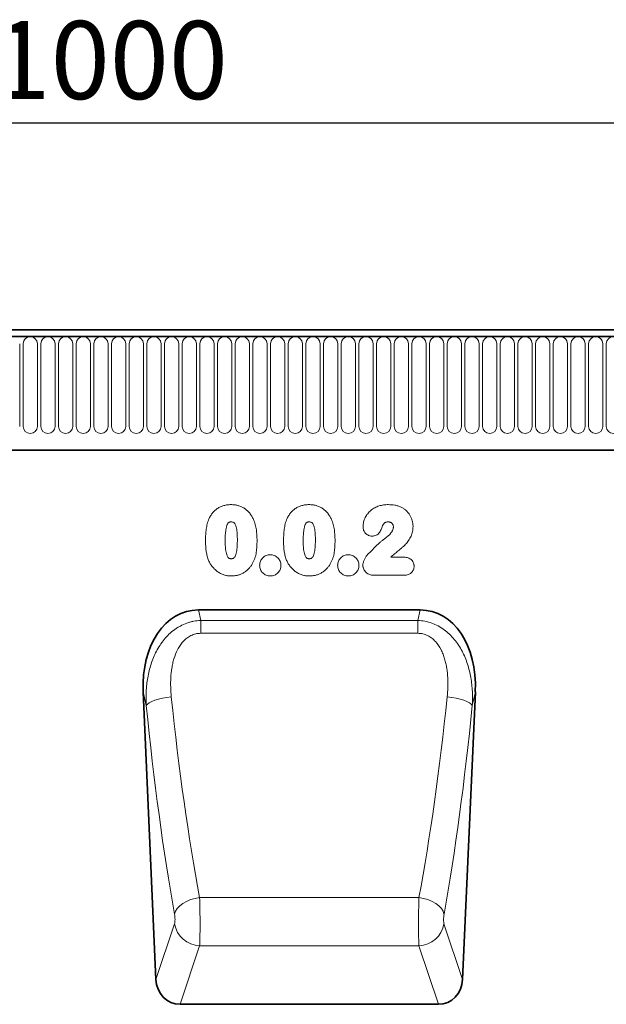
# Model space of a CAD drawing. Units: millimetres. Extents: x 0 to 1802, y 0 to 1225.
# Drawn here: x 1155 to 1339, y 899 to 1208 of the extents above; entities that cross this region are included whole.
import ezdxf

# ---------------------------------------------------------------- set-up
doc = ezdxf.new("R2010")
doc.units = ezdxf.units.MM
for name, color, linetype, lineweight in [('133334', 7, 'Continuous', 25), ('DIMENSION', 3, 'Continuous', 25), ('TANGENT_EDGES', 4, 'Continuous', 25)]:
    doc.layers.add(name, color=color, linetype=linetype, lineweight=lineweight)
doc.styles.add('BEMSTIL', font='arial.ttf', dxfattribs={"width": 0.8})
doc.dimstyles.new('BEMASS$0', dxfattribs={"dimscale": 10, "dimtxt": 3.5, "dimasz": 3.5, "dimexe": 2, "dimexo": 0, "dimgap": 1, "dimtad": 1, "dimdec": 1, "dimtxsty": 'BEMSTIL', "dimcen": 3, "dimclrd": 3, "dimclre": 3, "dimclrt": 4, "dimadec": 0, "dimazin": 0, "dimtfac": 1, "dimtdec": 1, "dimtofl": 0, "dimtmove": 0, "dimatfit": 0, "dimfxl": 0, "dimtolj": 1, "dimlwd": -1, "dimlwe": -1, "dimarcsym": 0})

# ---------------------------------------------------------------- blocks, each defined once
blk = doc.blocks.new('*D28')
at = {"layer": 'Defpoints', "color": 0}
for p in [(1682.9, 1175.91), (682.9, 1090.41), (1682.9, 1090.41)]:
    blk.add_point(p, dxfattribs=at)
at = {"layer": 'DIMENSION', "color": 3}
for p, q in [((682.9, 1125.41), (682.9, 1189.91)), ((1682.9, 1125.41), (1682.9, 1189.91)), ((707.4, 1175.91), (1658.4, 1175.91))]:
    blk.add_line(p, q, dxfattribs=at)
for points in [[(707.4, 1179.99), (707.4, 1171.83), (682.9, 1175.91)], [(1658.4, 1179.99), (1658.4, 1171.83), (1682.9, 1175.91)]]:
    blk.add_solid(points, dxfattribs=at)
at = {"layer": 'DIMENSION', "color": 4, "insert": (1182.9, 1207.93), "char_height": 24.5, "attachment_point": 2, "style": 'BEMSTIL'}
blk.add_mtext('\\A1;1000', dxfattribs=at)
blk = doc.blocks.new('1033535-M_D_FRONT VIEW')
at = {"layer": '133334', "linetype": 'Continuous', "lineweight": 35}
for p, q in [((1871.62, 1282.62), (873.62, 1282.62)), ((1872.12, 1280.49), (873.12, 1280.49)), ((903.62, 1244.82), (1742.62, 1244.82)), ((1470.11, 1194.55), (1400.44, 1194.55)), ((1383.12, 1168.87), (1387.13, 1078.45)), ((1483.43, 1078.45), (1487.44, 1168.87)), ((1475.87, 1070.62), (1394.69, 1070.62))]:
    blk.add_line(p, q, dxfattribs=at)
for centre, major_axis, ratio, start_param, end_param in [((1403.56, 1166.27), (6.17, -27.95), 0.698643, 2.988538, 4.467236), ((1466.99, 1166.27), (6.17, 27.95), 0.698643, 4.957542, 6.43624), ((1395.21, 1079.45), (-2.83, -8.45), 0.897401, 5.116898, 6.574564), ((1475.34, 1079.45), (-2.83, 8.45), 0.897401, 2.850214, 4.30788)]:
    blk.add_ellipse(centre, major_axis=major_axis, ratio=ratio, start_param=start_param, end_param=end_param, dxfattribs=at)
at = {"layer": 'TANGENT_EDGES', "linetype": 'Continuous', "lineweight": 18}
for p, q in [((873.62, 1280.49), (1871.62, 1280.49)), ((1344.33, 1278.24), (1344.33, 1252.24)), ((1345.41, 1252.24), (1345.41, 1278.24)), ((1349.88, 1278.24), (1349.88, 1252.24)), ((1350.96, 1252.24), (1350.96, 1278.24)), ((1355.43, 1278.24), (1355.43, 1252.24)), ((1356.51, 1252.24), (1356.51, 1278.24)), ((1360.98, 1278.24), (1360.98, 1252.24)), ((1362.06, 1252.24), (1362.06, 1278.24)), ((1366.53, 1278.24), (1366.53, 1252.24)), ((1367.61, 1252.24), (1367.61, 1278.24)), ((1372.08, 1278.24), (1372.08, 1252.24)), ((1373.16, 1278.24), (1373.16, 1252.24)), ((1377.63, 1252.24), (1377.63, 1278.24)), ((1378.71, 1278.24), (1378.71, 1252.24)), ((1383.18, 1252.24), (1383.18, 1278.24)), ((1384.26, 1278.24), (1384.26, 1252.24)), ((1388.73, 1252.24), (1388.73, 1278.24)), ((1389.81, 1278.24), (1389.81, 1252.24)), ((1394.28, 1252.24), (1394.28, 1278.24)), ((1395.36, 1278.24), (1395.36, 1252.24)), ((1399.83, 1252.24), (1399.83, 1278.24)), ((1400.91, 1278.24), (1400.91, 1252.24)), ((1405.38, 1252.24), (1405.38, 1278.24)), ((1406.46, 1278.24), (1406.46, 1252.24)), ((1410.93, 1252.24), (1410.93, 1278.24)), ((1412.01, 1278.24), (1412.01, 1252.24)), ((1416.48, 1252.24), (1416.48, 1278.24)), ((1417.56, 1278.24), (1417.56, 1252.24)), ((1422.03, 1252.24), (1422.03, 1278.24)), ((1423.11, 1278.24), (1423.11, 1252.24)), ((1427.58, 1252.24), (1427.58, 1278.24)), ((1428.66, 1278.24), (1428.66, 1252.24)), ((1433.13, 1252.24), (1433.13, 1278.24)), ((1434.21, 1278.24), (1434.21, 1252.24)), ((1438.68, 1252.24), (1438.68, 1278.24)), ((1439.76, 1278.24), (1439.76, 1252.24)), ((1444.23, 1252.24), (1444.23, 1278.24)), ((1445.31, 1278.24), (1445.31, 1252.24)), ((1449.78, 1252.24), (1449.78, 1278.24)), ((1450.86, 1278.24), (1450.86, 1252.24)), ((1455.33, 1252.24), (1455.33, 1278.24)), ((1456.41, 1278.24), (1456.41, 1252.24)), ((1460.88, 1252.24), (1460.88, 1278.24)), ((1461.96, 1278.24), (1461.96, 1252.24)), ((1466.43, 1252.24), (1466.43, 1278.24)), ((1467.51, 1278.24), (1467.51, 1252.24)), ((1471.98, 1252.24), (1471.98, 1278.24)), ((1473.06, 1278.24), (1473.06, 1252.24)), ((1477.53, 1252.24), (1477.53, 1278.24)), ((1478.61, 1278.24), (1478.61, 1252.24)), ((1483.08, 1252.24), (1483.08, 1278.24)), ((1484.16, 1278.24), (1484.16, 1252.24)), ((1488.63, 1252.24), (1488.63, 1278.24)), ((1489.71, 1278.24), (1489.71, 1252.24)), ((1494.18, 1252.24), (1494.18, 1278.24)), ((1495.26, 1278.24), (1495.26, 1252.24)), ((1499.73, 1252.24), (1499.73, 1278.24)), ((1500.81, 1278.24), (1500.81, 1252.24)), ((1505.28, 1252.24), (1505.28, 1278.24)), ((1506.36, 1278.24), (1506.36, 1252.24)), ((1510.83, 1252.24), (1510.83, 1278.24)), ((1511.91, 1278.24), (1511.91, 1252.24)), ((1516.38, 1252.24), (1516.38, 1278.24)), ((1517.46, 1278.24), (1517.46, 1252.24)), ((1521.93, 1252.24), (1521.93, 1278.24)), ((1523.01, 1278.24), (1523.01, 1252.24)), ((1527.48, 1252.24), (1527.48, 1278.24)), ((1528.56, 1278.24), (1528.56, 1252.24)), ((903.62, 1244.82), (1742.62, 1244.82)), ((1460.87, 1211.16), (1464.76, 1211.16)), ((1465.2, 1205.49), (1455.51, 1205.49)), ((1400.44, 1194.55), (1401.17, 1191.27)), ((1469.39, 1191.27), (1470.11, 1194.55)), ((1401.17, 1191.27), (1469.39, 1191.27)), ((1401.17, 1187.22), (1401.17, 1191.27)), ((1469.39, 1187.22), (1469.39, 1191.27)), ((1469.39, 1187.22), (1401.17, 1187.22)), ((1384.08, 1164.51), (1383.12, 1168.87)), ((1487.44, 1168.87), (1486.47, 1164.51)), ((1469.72, 1104.15), (1400.83, 1104.15)), ((1387.13, 1078.45), (1392.97, 1095.92)), ((1477.59, 1095.92), (1483.43, 1078.45)), ((1400.84, 1089.02), (1394.69, 1070.62)), ((1469.72, 1089.02), (1400.84, 1089.02)), ((1475.87, 1070.62), (1469.72, 1089.02))]:
    blk.add_line(p, q, dxfattribs=at)
at = {"layer": 'TANGENT_EDGES', "linetype": 'Continuous', "lineweight": 18, "flags": 128}
for points in [[(1391.95, 1167.24), (1390.55, 1167.08), (1389.19, 1166.85), (1387.92, 1166.55), (1386.77, 1166.2), (1385.79, 1165.81), (1384.99, 1165.39), (1384.42, 1164.95), (1384.08, 1164.51)], [(1478.6, 1167.24), (1480.01, 1167.08), (1481.37, 1166.85), (1482.64, 1166.55), (1483.79, 1166.2), (1484.77, 1165.81), (1485.56, 1165.39), (1486.14, 1164.95), (1486.47, 1164.51)], [(1400.83, 1104.15), (1399.4, 1103.9), (1398.01, 1103.51), (1396.71, 1102.97), (1395.56, 1102.31), (1394.57, 1101.56), (1393.8, 1100.73), (1393.26, 1099.85), (1392.96, 1098.95)], [(1469.72, 1104.15), (1471.16, 1103.9), (1472.55, 1103.51), (1473.84, 1102.97), (1475, 1102.31), (1475.98, 1101.56), (1476.76, 1100.73), (1477.3, 1099.85), (1477.59, 1098.95)]]:
    blk.add_lwpolyline(points, dxfattribs=at)
at = {"layer": 'TANGENT_EDGES', "linetype": 'Continuous', "lineweight": 18}
for centre, radius, start, end in [((1347.64, 1278.24), 2.23, 0, 180), ((1353.19, 1278.24), 2.23, 0, 180), ((1358.74, 1278.24), 2.23, 0, 180), ((1364.29, 1278.24), 2.23, 0, 180), ((1369.84, 1278.24), 2.23, 0, 180), ((1375.39, 1278.24), 2.23, 0, 180), ((1380.94, 1278.24), 2.23, 0, 180), ((1386.49, 1278.24), 2.23, 0, 180), ((1392.04, 1278.24), 2.23, 0, 180), ((1397.59, 1278.24), 2.23, 0, 180), ((1403.14, 1278.24), 2.23, 0, 180), ((1408.69, 1278.24), 2.23, 0, 180), ((1414.24, 1278.24), 2.23, 0, 180), ((1419.79, 1278.24), 2.23, 0, 180), ((1425.34, 1278.24), 2.23, 0, 180), ((1430.89, 1278.24), 2.23, 0, 180), ((1436.44, 1278.24), 2.23, 0, 180), ((1441.99, 1278.24), 2.23, 0, 180), ((1447.54, 1278.24), 2.23, 0, 180), ((1453.09, 1278.24), 2.23, 0, 180), ((1458.64, 1278.24), 2.23, 0, 180), ((1464.19, 1278.24), 2.23, 0, 180), ((1469.74, 1278.24), 2.23, 0, 180), ((1475.29, 1278.24), 2.23, 0, 180), ((1480.84, 1278.24), 2.23, 0, 180), ((1486.39, 1278.24), 2.23, 0, 180), ((1491.94, 1278.24), 2.23, 0, 180), ((1497.49, 1278.24), 2.23, 0, 180), ((1503.04, 1278.24), 2.23, 0, 180), ((1508.59, 1278.24), 2.23, 0, 180), ((1514.14, 1278.24), 2.23, 0, 180), ((1519.69, 1278.24), 2.23, 0, 180), ((1525.24, 1278.24), 2.23, 0, 180), ((1530.79, 1278.24), 2.23, 0, 180), ((1347.64, 1252.24), 2.23, 180, 0), ((1353.19, 1252.24), 2.23, 180, 0), ((1358.74, 1252.24), 2.23, 180, 0), ((1364.29, 1252.24), 2.23, 180, 0), ((1369.84, 1252.24), 2.23, 180, 0), ((1375.39, 1252.24), 2.23, 180, 0), ((1380.94, 1252.24), 2.23, 180, 0), ((1386.49, 1252.24), 2.23, 180, 0), ((1392.04, 1252.24), 2.23, 180, 0), ((1397.59, 1252.24), 2.23, 180, 0), ((1403.14, 1252.24), 2.23, 180, 0), ((1408.69, 1252.24), 2.23, 180, 0), ((1414.24, 1252.24), 2.23, 180, 0), ((1419.79, 1252.24), 2.23, 180, 0), ((1425.34, 1252.24), 2.23, 180, 0), ((1430.89, 1252.24), 2.23, 180, 0), ((1436.44, 1252.24), 2.23, 180, 0), ((1441.99, 1252.24), 2.23, 180, 0), ((1447.54, 1252.24), 2.23, 180, 0), ((1453.09, 1252.24), 2.23, 180, 0), ((1458.64, 1252.24), 2.23, 180, 0), ((1464.19, 1252.24), 2.23, 180, 0), ((1469.74, 1252.24), 2.23, 180, 0), ((1475.29, 1252.24), 2.23, 180, 0), ((1480.84, 1252.24), 2.23, 180, 0), ((1486.39, 1252.24), 2.23, 180, 0), ((1491.94, 1252.24), 2.23, 180, 0), ((1497.49, 1252.24), 2.23, 180, 0), ((1503.04, 1252.24), 2.23, 180, 0), ((1508.59, 1252.24), 2.23, 180, 0), ((1514.14, 1252.24), 2.23, 180, 0), ((1519.69, 1252.24), 2.23, 180, 0), ((1525.24, 1252.24), 2.23, 180, 0), ((1530.79, 1252.24), 2.23, 180, 0), ((1401.13, 1097.3), 8.28, 189.5603, 267.9452), ((1469.42, 1097.3), 8.28, 272.0548, 350.4397)]:
    blk.add_arc(centre, radius, start, end, dxfattribs=at)
for centre, major_axis, ratio, start_param, end_param in [((1424.98, 1228.2), (-9.75, 204.68), 0.182997, 1.864455, 2.213173), ((1445.57, 1228.2), (9.75, 204.68), 0.182997, 4.070013, 4.41873), ((1417.11, 1227.85), (-9.72, 212.68), 0.176143, 1.865118, 2.213835), ((1453.44, 1227.85), (9.72, 212.68), 0.176143, 4.06935, 4.418067), ((1400.61, 1098.08), (-0.09, 10), 0.035297, 3.577612, 5.363168), ((1469.95, 1098.08), (0.09, 10), 0.035297, 0.920017, 2.705573), ((1392.74, 1097.74), (-0.09, 2), 0.176143, 3.569871, 5.355428), ((1477.82, 1097.74), (0.09, 2), 0.176143, 0.927757, 2.713314)]:
    blk.add_ellipse(centre, major_axis=major_axis, ratio=ratio, start_param=start_param, end_param=end_param, dxfattribs=at)
for points, knots in [([(1403.62, 1222.86), (1403.7, 1223.04), (1403.77, 1223.21), (1403.94, 1223.56), (1404.02, 1223.73), (1404.3, 1224.23), (1404.51, 1224.55), (1404.97, 1225.15), (1405.22, 1225.44), (1405.77, 1225.96), (1406.07, 1226.2), (1406.53, 1226.52), (1406.69, 1226.62), (1407.03, 1226.81), (1407.2, 1226.89), (1407.54, 1227.06), (1407.72, 1227.13), (1408.07, 1227.26), (1408.25, 1227.31), (1408.62, 1227.42), (1408.8, 1227.46), (1409.17, 1227.54), (1409.36, 1227.57), (1409.73, 1227.61), (1409.92, 1227.63), (1410.31, 1227.65), (1410.5, 1227.66), (1410.69, 1227.66)], [0, 0, 0, 0, 0.0625, 0.0625, 0.125, 0.125, 0.25, 0.25, 0.375, 0.375, 0.5, 0.5, 0.5625, 0.5625, 0.625, 0.625, 0.6875, 0.6875, 0.75, 0.75, 0.8125, 0.8125, 0.875, 0.875, 0.9375, 0.9375, 1, 1, 1, 1]), ([(1410.69, 1227.66), (1410.88, 1227.66), (1411.06, 1227.65), (1411.44, 1227.63), (1411.63, 1227.62), (1412.18, 1227.55), (1412.55, 1227.47), (1413.08, 1227.32), (1413.26, 1227.27), (1413.61, 1227.14), (1413.79, 1227.07), (1414.3, 1226.84), (1414.62, 1226.66), (1415.24, 1226.25), (1415.53, 1226.02), (1416.09, 1225.51), (1416.34, 1225.24), (1416.8, 1224.66), (1417.02, 1224.36), (1417.31, 1223.88), (1417.4, 1223.72), (1417.57, 1223.39), (1417.66, 1223.22), (1417.74, 1223.05)], [0, 0, 0, 0, 0.0625, 0.0625, 0.125, 0.125, 0.25, 0.25, 0.3125, 0.3125, 0.375, 0.375, 0.5, 0.5, 0.625, 0.625, 0.75, 0.75, 0.875, 0.875, 0.9375, 0.9375, 1, 1, 1, 1]), ([(1428.12, 1222.86), (1428.2, 1223.04), (1428.27, 1223.21), (1428.44, 1223.56), (1428.52, 1223.73), (1428.8, 1224.23), (1429.01, 1224.55), (1429.47, 1225.15), (1429.72, 1225.44), (1430.27, 1225.96), (1430.57, 1226.2), (1431.03, 1226.52), (1431.19, 1226.62), (1431.53, 1226.81), (1431.7, 1226.89), (1432.04, 1227.06), (1432.22, 1227.13), (1432.57, 1227.26), (1432.75, 1227.31), (1433.12, 1227.42), (1433.3, 1227.46), (1433.67, 1227.54), (1433.86, 1227.57), (1434.23, 1227.61), (1434.42, 1227.63), (1434.81, 1227.65), (1435, 1227.66), (1435.19, 1227.66)], [0, 0, 0, 0, 0.0625, 0.0625, 0.125, 0.125, 0.25, 0.25, 0.375, 0.375, 0.5, 0.5, 0.5625, 0.5625, 0.625, 0.625, 0.6875, 0.6875, 0.75, 0.75, 0.8125, 0.8125, 0.875, 0.875, 0.9375, 0.9375, 1, 1, 1, 1]), ([(1435.19, 1227.66), (1435.38, 1227.66), (1435.56, 1227.65), (1435.94, 1227.63), (1436.13, 1227.62), (1436.68, 1227.55), (1437.05, 1227.47), (1437.58, 1227.32), (1437.76, 1227.27), (1438.11, 1227.14), (1438.29, 1227.07), (1438.8, 1226.84), (1439.12, 1226.66), (1439.74, 1226.25), (1440.03, 1226.02), (1440.59, 1225.51), (1440.84, 1225.24), (1441.3, 1224.66), (1441.52, 1224.36), (1441.81, 1223.88), (1441.9, 1223.72), (1442.07, 1223.39), (1442.16, 1223.22), (1442.24, 1223.05)], [0, 0, 0, 0, 0.0625, 0.0625, 0.125, 0.125, 0.25, 0.25, 0.3125, 0.3125, 0.375, 0.375, 0.5, 0.5, 0.625, 0.625, 0.75, 0.75, 0.875, 0.875, 0.9375, 0.9375, 1, 1, 1, 1]), ([(1452.16, 1220.76), (1452.17, 1221), (1452.18, 1221.25), (1452.24, 1221.73), (1452.28, 1221.97), (1452.41, 1222.45), (1452.48, 1222.68), (1452.64, 1223.15), (1452.74, 1223.37), (1452.95, 1223.81), (1453.07, 1224.02), (1453.33, 1224.43), (1453.47, 1224.63), (1453.77, 1225.01), (1453.93, 1225.2), (1454.27, 1225.55), (1454.45, 1225.71), (1454.83, 1226.02), (1455.02, 1226.17), (1455.43, 1226.44), (1455.64, 1226.57), (1456.29, 1226.91), (1456.74, 1227.1), (1457.44, 1227.32), (1457.68, 1227.39), (1458.16, 1227.49), (1458.4, 1227.53), (1458.88, 1227.6), (1459.12, 1227.62), (1459.61, 1227.65), (1459.86, 1227.66), (1460.1, 1227.66)], [0, 0, 0, 0, 0.0625, 0.0625, 0.125, 0.125, 0.1875, 0.1875, 0.25, 0.25, 0.3125, 0.3125, 0.375, 0.375, 0.4375, 0.4375, 0.5, 0.5, 0.5625, 0.5625, 0.625, 0.625, 0.75, 0.75, 0.8125, 0.8125, 0.875, 0.875, 0.9375, 0.9375, 1, 1, 1, 1]), ([(1460.1, 1227.66), (1460.44, 1227.65), (1460.79, 1227.65), (1461.47, 1227.6), (1461.8, 1227.55), (1462.48, 1227.43), (1462.81, 1227.35), (1463.46, 1227.15), (1463.78, 1227.02), (1464.09, 1226.89)], [0, 0, 0, 0, 0.25, 0.25, 0.5, 0.5, 0.75, 0.75, 1, 1, 1, 1]), ([(1464.09, 1226.89), (1464.23, 1226.82), (1464.38, 1226.74), (1464.66, 1226.59), (1464.79, 1226.5), (1465.19, 1226.24), (1465.43, 1226.04), (1465.9, 1225.61), (1466.12, 1225.38), (1466.52, 1224.89), (1466.7, 1224.63), (1467.02, 1224.09), (1467.17, 1223.81), (1467.42, 1223.23), (1467.52, 1222.93), (1467.69, 1222.32), (1467.76, 1222.01), (1467.82, 1221.54), (1467.84, 1221.38), (1467.86, 1221.06), (1467.86, 1220.9), (1467.87, 1220.74)], [0, 0, 0, 0, 0.0625, 0.0625, 0.125, 0.125, 0.25, 0.25, 0.375, 0.375, 0.5, 0.5, 0.625, 0.625, 0.75, 0.75, 0.875, 0.875, 0.9375, 0.9375, 1, 1, 1, 1]), ([(1402.69, 1216.12), (1402.69, 1216.4), (1402.69, 1216.69), (1402.71, 1217.26), (1402.72, 1217.55), (1402.76, 1218.4), (1402.8, 1218.97), (1402.93, 1220.1), (1403.02, 1220.67), (1403.2, 1221.5), (1403.27, 1221.78), (1403.43, 1222.32), (1403.53, 1222.59), (1403.62, 1222.86)], [0, 0, 0, 0, 0.125, 0.125, 0.25, 0.25, 0.5, 0.5, 0.75, 0.75, 0.875, 0.875, 1, 1, 1, 1]), ([(1417.74, 1223.05), (1417.85, 1222.79), (1417.96, 1222.53), (1418.15, 1221.99), (1418.23, 1221.71), (1418.38, 1221.16), (1418.45, 1220.88), (1418.56, 1220.33), (1418.61, 1220.04), (1418.73, 1219.2), (1418.78, 1218.63), (1418.83, 1217.77), (1418.85, 1217.49), (1418.86, 1216.92), (1418.86, 1216.63), (1418.86, 1216.34)], [0, 0, 0, 0, 0.125, 0.125, 0.25, 0.25, 0.375, 0.375, 0.5, 0.5, 0.75, 0.75, 0.875, 0.875, 1, 1, 1, 1]), ([(1427.19, 1216.12), (1427.19, 1216.4), (1427.19, 1216.69), (1427.21, 1217.26), (1427.22, 1217.55), (1427.26, 1218.4), (1427.3, 1218.97), (1427.43, 1220.1), (1427.52, 1220.67), (1427.7, 1221.5), (1427.77, 1221.78), (1427.93, 1222.32), (1428.03, 1222.59), (1428.12, 1222.86)], [0, 0, 0, 0, 0.125, 0.125, 0.25, 0.25, 0.5, 0.5, 0.75, 0.75, 0.875, 0.875, 1, 1, 1, 1]), ([(1442.24, 1223.05), (1442.35, 1222.79), (1442.46, 1222.53), (1442.65, 1221.99), (1442.73, 1221.71), (1442.88, 1221.16), (1442.95, 1220.88), (1443.06, 1220.33), (1443.11, 1220.04), (1443.23, 1219.2), (1443.28, 1218.63), (1443.33, 1217.77), (1443.35, 1217.49), (1443.36, 1216.92), (1443.36, 1216.63), (1443.36, 1216.34)], [0, 0, 0, 0, 0.125, 0.125, 0.25, 0.25, 0.375, 0.375, 0.5, 0.5, 0.75, 0.75, 0.875, 0.875, 1, 1, 1, 1]), ([(1410.75, 1222.24), (1410.68, 1222.23), (1410.61, 1222.23), (1410.48, 1222.22), (1410.41, 1222.21), (1410.27, 1222.18), (1410.21, 1222.16), (1410.08, 1222.11), (1410.02, 1222.08), (1409.91, 1222), (1409.85, 1221.95), (1409.76, 1221.85), (1409.72, 1221.79), (1409.6, 1221.62), (1409.54, 1221.5), (1409.43, 1221.25), (1409.39, 1221.12), (1409.3, 1220.85), (1409.27, 1220.72), (1409.17, 1220.32), (1409.12, 1220.05), (1408.99, 1219.23), (1408.94, 1218.69), (1408.88, 1217.59), (1408.87, 1217.04), (1408.86, 1216.5)], [0, 0, 0, 0, 0.03125, 0.03125, 0.0625, 0.0625, 0.09375, 0.09375, 0.125, 0.125, 0.15625, 0.15625, 0.1875, 0.1875, 0.25, 0.25, 0.3125, 0.3125, 0.375, 0.375, 0.5, 0.5, 0.75, 0.75, 1, 1, 1, 1]), ([(1412.69, 1216.6), (1412.69, 1216.88), (1412.69, 1217.15), (1412.67, 1217.69), (1412.66, 1217.96), (1412.63, 1218.5), (1412.62, 1218.77), (1412.56, 1219.31), (1412.53, 1219.58), (1412.44, 1220.12), (1412.39, 1220.39), (1412.26, 1220.91), (1412.17, 1221.17), (1411.99, 1221.54), (1411.92, 1221.65), (1411.79, 1221.82), (1411.75, 1221.87), (1411.65, 1221.97), (1411.6, 1222.02), (1411.43, 1222.13), (1411.29, 1222.17), (1411.03, 1222.23), (1410.89, 1222.23), (1410.75, 1222.24)], [0, 0, 0, 0, 0.125, 0.125, 0.25, 0.25, 0.375, 0.375, 0.5, 0.5, 0.625, 0.625, 0.75, 0.75, 0.8125, 0.8125, 0.84375, 0.84375, 0.875, 0.875, 0.9375, 0.9375, 1, 1, 1, 1]), ([(1435.25, 1222.24), (1435.18, 1222.23), (1435.11, 1222.23), (1434.98, 1222.22), (1434.91, 1222.21), (1434.77, 1222.18), (1434.71, 1222.16), (1434.58, 1222.11), (1434.52, 1222.08), (1434.41, 1222), (1434.35, 1221.95), (1434.26, 1221.85), (1434.22, 1221.79), (1434.1, 1221.62), (1434.04, 1221.5), (1433.93, 1221.25), (1433.89, 1221.12), (1433.8, 1220.85), (1433.77, 1220.72), (1433.67, 1220.32), (1433.62, 1220.05), (1433.49, 1219.23), (1433.44, 1218.69), (1433.38, 1217.59), (1433.37, 1217.04), (1433.36, 1216.5)], [0, 0, 0, 0, 0.03125, 0.03125, 0.0625, 0.0625, 0.09375, 0.09375, 0.125, 0.125, 0.15625, 0.15625, 0.1875, 0.1875, 0.25, 0.25, 0.3125, 0.3125, 0.375, 0.375, 0.5, 0.5, 0.75, 0.75, 1, 1, 1, 1]), ([(1437.19, 1216.6), (1437.19, 1216.88), (1437.19, 1217.15), (1437.17, 1217.69), (1437.16, 1217.96), (1437.13, 1218.5), (1437.12, 1218.77), (1437.06, 1219.31), (1437.03, 1219.58), (1436.94, 1220.12), (1436.89, 1220.39), (1436.76, 1220.91), (1436.67, 1221.17), (1436.49, 1221.54), (1436.42, 1221.65), (1436.29, 1221.82), (1436.25, 1221.87), (1436.15, 1221.97), (1436.1, 1222.02), (1435.93, 1222.13), (1435.79, 1222.17), (1435.53, 1222.23), (1435.39, 1222.23), (1435.25, 1222.24)], [0, 0, 0, 0, 0.125, 0.125, 0.25, 0.25, 0.375, 0.375, 0.5, 0.5, 0.625, 0.625, 0.75, 0.75, 0.8125, 0.8125, 0.84375, 0.84375, 0.875, 0.875, 0.9375, 0.9375, 1, 1, 1, 1]), ([(1455.02, 1217.78), (1454.83, 1217.78), (1454.64, 1217.8), (1454.26, 1217.86), (1454.08, 1217.92), (1453.72, 1218.07), (1453.55, 1218.16), (1453.24, 1218.38), (1453.09, 1218.5), (1452.82, 1218.78), (1452.7, 1218.93), (1452.5, 1219.26), (1452.42, 1219.44), (1452.29, 1219.8), (1452.24, 1219.99), (1452.18, 1220.37), (1452.17, 1220.56), (1452.16, 1220.76)], [0, 0, 0, 0, 0.125, 0.125, 0.25, 0.25, 0.375, 0.375, 0.5, 0.5, 0.625, 0.625, 0.75, 0.75, 0.875, 0.875, 1, 1, 1, 1]), ([(1458.45, 1221.36), (1458.35, 1221.16), (1458.28, 1220.95), (1458.13, 1220.52), (1458.05, 1220.31), (1457.8, 1219.69), (1457.6, 1219.29), (1457.21, 1218.74), (1457.06, 1218.57), (1456.72, 1218.28), (1456.53, 1218.15), (1456.13, 1217.96), (1455.91, 1217.89), (1455.58, 1217.82), (1455.47, 1217.81), (1455.25, 1217.79), (1455.13, 1217.78), (1455.02, 1217.78)], [0, 0, 0, 0, 0.125, 0.125, 0.25, 0.25, 0.5, 0.5, 0.625, 0.625, 0.75, 0.75, 0.875, 0.875, 0.9375, 0.9375, 1, 1, 1, 1]), ([(1460.02, 1222.24), (1459.87, 1222.23), (1459.71, 1222.23), (1459.48, 1222.17), (1459.41, 1222.15), (1459.26, 1222.09), (1459.19, 1222.06), (1459.05, 1221.98), (1458.99, 1221.94), (1458.86, 1221.84), (1458.81, 1221.79), (1458.69, 1221.67), (1458.64, 1221.62), (1458.54, 1221.49), (1458.5, 1221.42), (1458.45, 1221.36)], [0, 0, 0, 0, 0.25, 0.25, 0.375, 0.375, 0.5, 0.5, 0.625, 0.625, 0.75, 0.75, 0.875, 0.875, 1, 1, 1, 1]), ([(1458.98, 1216.99), (1459.14, 1217.1), (1459.3, 1217.22), (1459.61, 1217.46), (1459.76, 1217.58), (1460.2, 1217.97), (1460.49, 1218.24), (1460.87, 1218.69), (1460.99, 1218.85), (1461.15, 1219.09), (1461.21, 1219.17), (1461.31, 1219.34), (1461.36, 1219.42), (1461.48, 1219.69), (1461.56, 1219.87), (1461.63, 1220.16), (1461.66, 1220.25), (1461.68, 1220.45), (1461.69, 1220.55), (1461.69, 1220.65)], [0, 0, 0, 0, 0.125, 0.125, 0.25, 0.25, 0.5, 0.5, 0.625, 0.625, 0.6875, 0.6875, 0.75, 0.75, 0.875, 0.875, 0.9375, 0.9375, 1, 1, 1, 1]), ([(1461.69, 1220.65), (1461.69, 1220.76), (1461.69, 1220.87), (1461.65, 1221.08), (1461.62, 1221.18), (1461.54, 1221.38), (1461.48, 1221.48), (1461.36, 1221.65), (1461.29, 1221.74), (1461.13, 1221.88), (1461.04, 1221.94), (1460.86, 1222.05), (1460.76, 1222.1), (1460.56, 1222.17), (1460.45, 1222.19), (1460.24, 1222.23), (1460.13, 1222.23), (1460.02, 1222.24)], [0, 0, 0, 0, 0.125, 0.125, 0.25, 0.25, 0.375, 0.375, 0.5, 0.5, 0.625, 0.625, 0.75, 0.75, 0.875, 0.875, 1, 1, 1, 1]), ([(1467.87, 1220.74), (1467.86, 1220.49), (1467.85, 1220.23), (1467.8, 1219.71), (1467.76, 1219.46), (1467.6, 1218.71), (1467.44, 1218.22), (1467.12, 1217.52), (1467, 1217.29), (1466.74, 1216.85), (1466.6, 1216.63), (1466.17, 1215.99), (1465.86, 1215.58), (1465.34, 1215.01), (1465.16, 1214.82), (1464.88, 1214.57), (1464.78, 1214.48), (1464.59, 1214.31), (1464.49, 1214.23), (1464.3, 1214.06), (1464.2, 1213.98), (1464.01, 1213.81), (1463.91, 1213.72), (1463.62, 1213.47), (1463.42, 1213.31), (1462.83, 1212.82), (1462.43, 1212.49), (1461.65, 1211.83), (1461.25, 1211.5), (1460.87, 1211.16)], [0, 0, 0, 0, 0.0625, 0.0625, 0.125, 0.125, 0.25, 0.25, 0.3125, 0.3125, 0.375, 0.375, 0.5, 0.5, 0.5625, 0.5625, 0.59375, 0.59375, 0.625, 0.625, 0.65625, 0.65625, 0.6875, 0.6875, 0.75, 0.75, 0.875, 0.875, 1, 1, 1, 1]), ([(1408.86, 1216.5), (1408.87, 1216.22), (1408.87, 1215.94), (1408.88, 1215.38), (1408.89, 1215.1), (1408.92, 1214.55), (1408.94, 1214.27), (1408.99, 1213.72), (1409.03, 1213.44), (1409.11, 1212.89), (1409.16, 1212.62), (1409.3, 1212.08), (1409.38, 1211.81), (1409.56, 1211.43), (1409.62, 1211.31), (1409.74, 1211.14), (1409.78, 1211.08), (1409.87, 1210.97), (1409.92, 1210.93), (1410.03, 1210.84), (1410.09, 1210.8), (1410.22, 1210.74), (1410.29, 1210.72), (1410.42, 1210.69), (1410.49, 1210.68), (1410.63, 1210.66), (1410.7, 1210.66), (1410.77, 1210.66)], [0, 0, 0, 0, 0.125, 0.125, 0.25, 0.25, 0.375, 0.375, 0.5, 0.5, 0.625, 0.625, 0.75, 0.75, 0.8125, 0.8125, 0.84375, 0.84375, 0.875, 0.875, 0.90625, 0.90625, 0.9375, 0.9375, 0.96875, 0.96875, 1, 1, 1, 1]), ([(1410.77, 1210.66), (1410.84, 1210.66), (1410.92, 1210.66), (1411.06, 1210.68), (1411.13, 1210.69), (1411.27, 1210.72), (1411.34, 1210.75), (1411.47, 1210.8), (1411.53, 1210.85), (1411.7, 1210.98), (1411.79, 1211.09), (1411.95, 1211.33), (1412.01, 1211.46), (1412.31, 1212.1), (1412.42, 1212.66), (1412.58, 1213.78), (1412.63, 1214.34), (1412.67, 1215.19), (1412.67, 1215.47), (1412.69, 1216.04), (1412.69, 1216.32), (1412.69, 1216.6)], [0, 0, 0, 0, 0.03125, 0.03125, 0.0625, 0.0625, 0.09375, 0.09375, 0.125, 0.125, 0.1875, 0.1875, 0.25, 0.25, 0.5, 0.5, 0.75, 0.75, 0.875, 0.875, 1, 1, 1, 1]), ([(1418.86, 1216.34), (1418.86, 1215.73), (1418.85, 1215.12), (1418.78, 1213.9), (1418.72, 1213.29), (1418.58, 1212.39), (1418.53, 1212.09), (1418.39, 1211.49), (1418.31, 1211.2), (1418.12, 1210.62), (1418.02, 1210.33), (1417.77, 1209.77), (1417.63, 1209.5), (1417.49, 1209.23)], [0, 0, 0, 0, 0.25, 0.25, 0.5, 0.5, 0.625, 0.625, 0.75, 0.75, 0.875, 0.875, 1, 1, 1, 1]), ([(1433.36, 1216.5), (1433.37, 1216.22), (1433.37, 1215.94), (1433.38, 1215.38), (1433.39, 1215.1), (1433.42, 1214.55), (1433.44, 1214.27), (1433.49, 1213.72), (1433.53, 1213.44), (1433.61, 1212.89), (1433.66, 1212.62), (1433.8, 1212.08), (1433.88, 1211.81), (1434.06, 1211.43), (1434.12, 1211.31), (1434.24, 1211.14), (1434.28, 1211.08), (1434.37, 1210.97), (1434.42, 1210.93), (1434.53, 1210.84), (1434.59, 1210.8), (1434.72, 1210.74), (1434.79, 1210.72), (1434.92, 1210.69), (1434.99, 1210.68), (1435.13, 1210.66), (1435.2, 1210.66), (1435.27, 1210.66)], [0, 0, 0, 0, 0.125, 0.125, 0.25, 0.25, 0.375, 0.375, 0.5, 0.5, 0.625, 0.625, 0.75, 0.75, 0.8125, 0.8125, 0.84375, 0.84375, 0.875, 0.875, 0.90625, 0.90625, 0.9375, 0.9375, 0.96875, 0.96875, 1, 1, 1, 1]), ([(1435.27, 1210.66), (1435.34, 1210.66), (1435.42, 1210.66), (1435.56, 1210.68), (1435.63, 1210.69), (1435.77, 1210.72), (1435.84, 1210.75), (1435.97, 1210.8), (1436.03, 1210.85), (1436.2, 1210.98), (1436.29, 1211.09), (1436.45, 1211.33), (1436.51, 1211.46), (1436.81, 1212.1), (1436.92, 1212.66), (1437.08, 1213.78), (1437.13, 1214.34), (1437.17, 1215.19), (1437.17, 1215.47), (1437.19, 1216.04), (1437.19, 1216.32), (1437.19, 1216.6)], [0, 0, 0, 0, 0.03125, 0.03125, 0.0625, 0.0625, 0.09375, 0.09375, 0.125, 0.125, 0.1875, 0.1875, 0.25, 0.25, 0.5, 0.5, 0.75, 0.75, 0.875, 0.875, 1, 1, 1, 1]), ([(1443.36, 1216.34), (1443.36, 1215.73), (1443.35, 1215.12), (1443.28, 1213.9), (1443.22, 1213.29), (1443.08, 1212.39), (1443.03, 1212.09), (1442.89, 1211.49), (1442.81, 1211.2), (1442.62, 1210.62), (1442.52, 1210.33), (1442.27, 1209.77), (1442.13, 1209.5), (1441.99, 1209.23)], [0, 0, 0, 0, 0.25, 0.25, 0.5, 0.5, 0.625, 0.625, 0.75, 0.75, 0.875, 0.875, 1, 1, 1, 1]), ([(1453.6, 1211.96), (1454.03, 1212.4), (1454.46, 1212.84), (1455.32, 1213.71), (1455.76, 1214.15), (1456.65, 1214.99), (1457.1, 1215.41), (1457.79, 1216.03), (1458.02, 1216.23), (1458.49, 1216.62), (1458.73, 1216.81), (1458.98, 1216.99)], [0, 0, 0, 0, 0.25, 0.25, 0.5, 0.5, 0.75, 0.75, 0.875, 0.875, 1, 1, 1, 1]), ([(1403.54, 1210.42), (1403.46, 1210.65), (1403.38, 1210.88), (1403.25, 1211.34), (1403.19, 1211.57), (1403.08, 1212.04), (1403.03, 1212.28), (1402.94, 1212.75), (1402.9, 1212.99), (1402.84, 1213.47), (1402.81, 1213.71), (1402.77, 1214.19), (1402.75, 1214.43), (1402.72, 1214.91), (1402.71, 1215.15), (1402.7, 1215.64), (1402.69, 1215.88), (1402.69, 1216.12)], [0, 0, 0, 0, 0.125, 0.125, 0.25, 0.25, 0.375, 0.375, 0.5, 0.5, 0.625, 0.625, 0.75, 0.75, 0.875, 0.875, 1, 1, 1, 1]), ([(1428.04, 1210.42), (1427.96, 1210.65), (1427.88, 1210.88), (1427.75, 1211.34), (1427.69, 1211.57), (1427.58, 1212.04), (1427.53, 1212.28), (1427.44, 1212.75), (1427.4, 1212.99), (1427.34, 1213.47), (1427.31, 1213.71), (1427.27, 1214.19), (1427.25, 1214.43), (1427.22, 1214.91), (1427.21, 1215.15), (1427.2, 1215.64), (1427.19, 1215.88), (1427.19, 1216.12)], [0, 0, 0, 0, 0.125, 0.125, 0.25, 0.25, 0.375, 0.375, 0.5, 0.5, 0.625, 0.625, 0.75, 0.75, 0.875, 0.875, 1, 1, 1, 1]), ([(1410.8, 1205.24), (1410.6, 1205.24), (1410.4, 1205.25), (1410, 1205.28), (1409.81, 1205.3), (1409.22, 1205.38), (1408.84, 1205.48), (1408.28, 1205.66), (1408.09, 1205.73), (1407.72, 1205.88), (1407.54, 1205.96), (1407.01, 1206.23), (1406.68, 1206.44), (1406.04, 1206.91), (1405.74, 1207.17), (1405.17, 1207.73), (1404.92, 1208.03), (1404.45, 1208.66), (1404.24, 1209), (1403.95, 1209.52), (1403.86, 1209.69), (1403.7, 1210.05), (1403.62, 1210.24), (1403.54, 1210.42)], [0, 0, 0, 0, 0.0625, 0.0625, 0.125, 0.125, 0.25, 0.25, 0.3125, 0.3125, 0.375, 0.375, 0.5, 0.5, 0.625, 0.625, 0.75, 0.75, 0.875, 0.875, 0.9375, 0.9375, 1, 1, 1, 1]), ([(1419.69, 1208.59), (1419.7, 1208.7), (1419.7, 1208.81), (1419.72, 1209.03), (1419.73, 1209.14), (1419.79, 1209.46), (1419.86, 1209.67), (1420.03, 1210.07), (1420.13, 1210.26), (1420.37, 1210.62), (1420.51, 1210.79), (1420.82, 1211.1), (1420.98, 1211.24), (1421.34, 1211.48), (1421.53, 1211.58), (1421.93, 1211.75), (1422.14, 1211.81), (1422.46, 1211.87), (1422.57, 1211.88), (1422.79, 1211.9), (1422.9, 1211.91), (1423.01, 1211.91)], [0, 0, 0, 0, 0.0625, 0.0625, 0.125, 0.125, 0.25, 0.25, 0.375, 0.375, 0.5, 0.5, 0.625, 0.625, 0.75, 0.75, 0.875, 0.875, 0.9375, 0.9375, 1, 1, 1, 1]), ([(1423.01, 1211.91), (1423.12, 1211.91), (1423.23, 1211.9), (1423.45, 1211.88), (1423.56, 1211.87), (1423.88, 1211.81), (1424.09, 1211.75), (1424.49, 1211.58), (1424.69, 1211.48), (1425.05, 1211.24), (1425.22, 1211.1), (1425.53, 1210.79), (1425.67, 1210.63), (1425.92, 1210.27), (1426.02, 1210.08), (1426.2, 1209.68), (1426.26, 1209.47), (1426.32, 1209.15), (1426.34, 1209.04), (1426.36, 1208.82), (1426.36, 1208.71), (1426.37, 1208.6)], [0, 0, 0, 0, 0.0625, 0.0625, 0.125, 0.125, 0.25, 0.25, 0.375, 0.375, 0.5, 0.5, 0.625, 0.625, 0.75, 0.75, 0.875, 0.875, 0.9375, 0.9375, 1, 1, 1, 1]), ([(1435.3, 1205.24), (1435.1, 1205.24), (1434.9, 1205.25), (1434.5, 1205.28), (1434.31, 1205.3), (1433.72, 1205.38), (1433.34, 1205.48), (1432.78, 1205.66), (1432.59, 1205.73), (1432.22, 1205.88), (1432.04, 1205.96), (1431.51, 1206.23), (1431.18, 1206.44), (1430.54, 1206.91), (1430.24, 1207.17), (1429.67, 1207.73), (1429.42, 1208.03), (1428.95, 1208.66), (1428.74, 1209), (1428.45, 1209.52), (1428.36, 1209.69), (1428.2, 1210.05), (1428.12, 1210.24), (1428.04, 1210.42)], [0, 0, 0, 0, 0.0625, 0.0625, 0.125, 0.125, 0.25, 0.25, 0.3125, 0.3125, 0.375, 0.375, 0.5, 0.5, 0.625, 0.625, 0.75, 0.75, 0.875, 0.875, 0.9375, 0.9375, 1, 1, 1, 1]), ([(1444.19, 1208.59), (1444.2, 1208.7), (1444.2, 1208.81), (1444.22, 1209.03), (1444.23, 1209.14), (1444.29, 1209.46), (1444.36, 1209.67), (1444.53, 1210.07), (1444.63, 1210.26), (1444.87, 1210.62), (1445.01, 1210.79), (1445.32, 1211.1), (1445.48, 1211.24), (1445.84, 1211.48), (1446.03, 1211.58), (1446.43, 1211.75), (1446.64, 1211.81), (1446.96, 1211.87), (1447.07, 1211.88), (1447.29, 1211.9), (1447.4, 1211.91), (1447.51, 1211.91)], [0, 0, 0, 0, 0.0625, 0.0625, 0.125, 0.125, 0.25, 0.25, 0.375, 0.375, 0.5, 0.5, 0.625, 0.625, 0.75, 0.75, 0.875, 0.875, 0.9375, 0.9375, 1, 1, 1, 1]), ([(1447.51, 1211.91), (1447.62, 1211.91), (1447.73, 1211.9), (1447.95, 1211.88), (1448.06, 1211.87), (1448.38, 1211.81), (1448.59, 1211.75), (1448.99, 1211.58), (1449.19, 1211.48), (1449.55, 1211.24), (1449.72, 1211.1), (1450.03, 1210.79), (1450.17, 1210.63), (1450.42, 1210.27), (1450.52, 1210.08), (1450.7, 1209.68), (1450.76, 1209.47), (1450.82, 1209.15), (1450.84, 1209.04), (1450.86, 1208.82), (1450.86, 1208.71), (1450.87, 1208.6)], [0, 0, 0, 0, 0.0625, 0.0625, 0.125, 0.125, 0.25, 0.25, 0.375, 0.375, 0.5, 0.5, 0.625, 0.625, 0.75, 0.75, 0.875, 0.875, 0.9375, 0.9375, 1, 1, 1, 1]), ([(1452.1, 1208.62), (1452.11, 1208.78), (1452.12, 1208.93), (1452.17, 1209.24), (1452.21, 1209.39), (1452.3, 1209.69), (1452.34, 1209.83), (1452.46, 1210.12), (1452.52, 1210.27), (1452.72, 1210.69), (1452.86, 1210.96), (1453.12, 1211.36), (1453.2, 1211.48), (1453.39, 1211.73), (1453.5, 1211.84), (1453.6, 1211.96)], [0, 0, 0, 0, 0.125, 0.125, 0.25, 0.25, 0.375, 0.375, 0.5, 0.5, 0.75, 0.75, 0.875, 0.875, 1, 1, 1, 1]), ([(1464.76, 1211.16), (1464.97, 1211.16), (1465.18, 1211.15), (1465.59, 1211.11), (1465.8, 1211.07), (1466.2, 1210.96), (1466.4, 1210.89), (1466.78, 1210.72), (1466.96, 1210.61), (1467.29, 1210.35), (1467.44, 1210.21), (1467.71, 1209.89), (1467.83, 1209.71), (1468.01, 1209.34), (1468.08, 1209.14), (1468.15, 1208.84), (1468.16, 1208.73), (1468.18, 1208.52), (1468.19, 1208.42), (1468.19, 1208.32)], [0, 0, 0, 0, 0.125, 0.125, 0.25, 0.25, 0.375, 0.375, 0.5, 0.5, 0.625, 0.625, 0.75, 0.75, 0.875, 0.875, 0.9375, 0.9375, 1, 1, 1, 1]), ([(1417.49, 1209.23), (1417.31, 1208.93), (1417.14, 1208.64), (1416.74, 1208.09), (1416.52, 1207.82), (1416.05, 1207.33), (1415.8, 1207.1), (1415.27, 1206.67), (1414.99, 1206.47), (1414.41, 1206.12), (1414.1, 1205.97), (1413.48, 1205.7), (1413.15, 1205.58), (1412.5, 1205.41), (1412.16, 1205.35), (1411.66, 1205.28), (1411.49, 1205.26), (1411.15, 1205.24), (1410.97, 1205.24), (1410.8, 1205.24)], [0, 0, 0, 0, 0.125, 0.125, 0.25, 0.25, 0.375, 0.375, 0.5, 0.5, 0.625, 0.625, 0.75, 0.75, 0.875, 0.875, 0.9375, 0.9375, 1, 1, 1, 1]), ([(1423.05, 1205.24), (1422.83, 1205.25), (1422.6, 1205.26), (1422.17, 1205.34), (1421.95, 1205.4), (1421.54, 1205.56), (1421.35, 1205.66), (1420.98, 1205.9), (1420.8, 1206.04), (1420.49, 1206.35), (1420.35, 1206.51), (1420.1, 1206.88), (1420, 1207.08), (1419.84, 1207.49), (1419.78, 1207.71), (1419.71, 1208.15), (1419.7, 1208.37), (1419.69, 1208.59)], [0, 0, 0, 0, 0.125, 0.125, 0.25, 0.25, 0.375, 0.375, 0.5, 0.5, 0.625, 0.625, 0.75, 0.75, 0.875, 0.875, 1, 1, 1, 1]), ([(1426.37, 1208.6), (1426.36, 1208.38), (1426.35, 1208.16), (1426.28, 1207.73), (1426.22, 1207.51), (1426.06, 1207.1), (1425.97, 1206.91), (1425.73, 1206.54), (1425.58, 1206.37), (1425.27, 1206.06), (1425.1, 1205.92), (1424.73, 1205.68), (1424.54, 1205.57), (1424.14, 1205.41), (1423.92, 1205.34), (1423.49, 1205.26), (1423.27, 1205.25), (1423.05, 1205.24)], [0, 0, 0, 0, 0.125, 0.125, 0.25, 0.25, 0.375, 0.375, 0.5, 0.5, 0.625, 0.625, 0.75, 0.75, 0.875, 0.875, 1, 1, 1, 1]), ([(1441.99, 1209.23), (1441.81, 1208.93), (1441.64, 1208.64), (1441.24, 1208.09), (1441.02, 1207.82), (1440.55, 1207.33), (1440.3, 1207.1), (1439.77, 1206.67), (1439.49, 1206.47), (1438.91, 1206.12), (1438.6, 1205.97), (1437.98, 1205.7), (1437.65, 1205.58), (1437, 1205.41), (1436.66, 1205.35), (1436.16, 1205.28), (1435.99, 1205.26), (1435.65, 1205.24), (1435.47, 1205.24), (1435.3, 1205.24)], [0, 0, 0, 0, 0.125, 0.125, 0.25, 0.25, 0.375, 0.375, 0.5, 0.5, 0.625, 0.625, 0.75, 0.75, 0.875, 0.875, 0.9375, 0.9375, 1, 1, 1, 1]), ([(1447.55, 1205.24), (1447.33, 1205.25), (1447.1, 1205.26), (1446.67, 1205.34), (1446.45, 1205.4), (1446.04, 1205.56), (1445.85, 1205.66), (1445.48, 1205.9), (1445.3, 1206.04), (1444.99, 1206.35), (1444.85, 1206.51), (1444.6, 1206.88), (1444.5, 1207.08), (1444.34, 1207.49), (1444.28, 1207.71), (1444.21, 1208.15), (1444.2, 1208.37), (1444.19, 1208.59)], [0, 0, 0, 0, 0.125, 0.125, 0.25, 0.25, 0.375, 0.375, 0.5, 0.5, 0.625, 0.625, 0.75, 0.75, 0.875, 0.875, 1, 1, 1, 1]), ([(1450.87, 1208.6), (1450.86, 1208.38), (1450.85, 1208.16), (1450.78, 1207.73), (1450.72, 1207.51), (1450.56, 1207.1), (1450.47, 1206.91), (1450.23, 1206.54), (1450.08, 1206.37), (1449.77, 1206.06), (1449.6, 1205.92), (1449.23, 1205.68), (1449.04, 1205.57), (1448.64, 1205.41), (1448.42, 1205.34), (1447.99, 1205.26), (1447.77, 1205.25), (1447.55, 1205.24)], [0, 0, 0, 0, 0.125, 0.125, 0.25, 0.25, 0.375, 0.375, 0.5, 0.5, 0.625, 0.625, 0.75, 0.75, 0.875, 0.875, 1, 1, 1, 1]), ([(1455.51, 1205.49), (1455.3, 1205.5), (1455.08, 1205.51), (1454.66, 1205.57), (1454.45, 1205.62), (1454.05, 1205.75), (1453.85, 1205.84), (1453.47, 1206.06), (1453.3, 1206.19), (1452.98, 1206.48), (1452.83, 1206.63), (1452.58, 1206.98), (1452.47, 1207.17), (1452.29, 1207.56), (1452.22, 1207.76), (1452.15, 1208.08), (1452.14, 1208.19), (1452.11, 1208.4), (1452.11, 1208.51), (1452.1, 1208.62)], [0, 0, 0, 0, 0.125, 0.125, 0.25, 0.25, 0.375, 0.375, 0.5, 0.5, 0.625, 0.625, 0.75, 0.75, 0.875, 0.875, 0.9375, 0.9375, 1, 1, 1, 1]), ([(1468.19, 1208.32), (1468.18, 1208.12), (1468.17, 1207.93), (1468.1, 1207.56), (1468.05, 1207.38), (1467.9, 1207.02), (1467.81, 1206.85), (1467.59, 1206.53), (1467.46, 1206.38), (1467.19, 1206.12), (1467.03, 1206), (1466.7, 1205.81), (1466.52, 1205.73), (1466.16, 1205.6), (1465.97, 1205.56), (1465.59, 1205.5), (1465.4, 1205.49), (1465.2, 1205.49)], [0, 0, 0, 0, 0.125, 0.125, 0.25, 0.25, 0.375, 0.375, 0.5, 0.5, 0.625, 0.625, 0.75, 0.75, 0.875, 0.875, 1, 1, 1, 1]), ([(1384.08, 1164.51), (1384, 1165.98), (1383.99, 1167.46), (1384.14, 1170.38), (1384.29, 1171.83), (1384.78, 1174.69), (1385.12, 1176.11), (1385.8, 1178.21), (1386.06, 1178.91), (1386.62, 1180.28), (1386.93, 1180.94), (1387.96, 1182.89), (1388.76, 1184.13), (1390.65, 1186.42), (1391.71, 1187.45), (1393.21, 1188.54), (1393.52, 1188.75), (1394.15, 1189.15), (1394.47, 1189.34), (1395.45, 1189.86), (1396.12, 1190.16), (1397.17, 1190.54), (1397.53, 1190.65), (1398.24, 1190.85), (1398.6, 1190.94), (1399.69, 1191.15), (1400.42, 1191.24), (1401.17, 1191.27)], [0, 0, 0, 0, 0.125, 0.125, 0.25, 0.25, 0.375, 0.375, 0.4375, 0.4375, 0.5, 0.5, 0.625, 0.625, 0.75, 0.75, 0.78125, 0.78125, 0.8125, 0.8125, 0.875, 0.875, 0.90625, 0.90625, 0.9375, 0.9375, 1, 1, 1, 1]), ([(1469.39, 1191.27), (1470.13, 1191.24), (1470.87, 1191.15), (1472.32, 1190.86), (1473.03, 1190.67), (1474.42, 1190.17), (1475.1, 1189.87), (1476.41, 1189.17), (1477.03, 1188.77), (1478.22, 1187.9), (1478.79, 1187.42), (1479.86, 1186.41), (1480.36, 1185.87), (1481.3, 1184.73), (1481.74, 1184.14), (1482.55, 1182.9), (1482.93, 1182.26), (1483.61, 1180.96), (1483.93, 1180.29), (1484.5, 1178.92), (1484.75, 1178.23), (1485.43, 1176.13), (1485.77, 1174.71), (1486.26, 1171.85), (1486.42, 1170.39), (1486.53, 1168.19), (1486.55, 1167.46), (1486.54, 1165.98), (1486.51, 1165.25), (1486.47, 1164.51)], [0, 0, 0, 0, 0.0625, 0.0625, 0.125, 0.125, 0.1875, 0.1875, 0.25, 0.25, 0.3125, 0.3125, 0.375, 0.375, 0.4375, 0.4375, 0.5, 0.5, 0.5625, 0.5625, 0.625, 0.625, 0.75, 0.75, 0.875, 0.875, 0.9375, 0.9375, 1, 1, 1, 1]), ([(1401.17, 1187.22), (1400.63, 1187.22), (1400.11, 1187.16), (1399.35, 1186.98), (1399.09, 1186.91), (1398.6, 1186.73), (1398.35, 1186.63), (1397.64, 1186.28), (1397.2, 1186), (1396.58, 1185.52), (1396.38, 1185.35), (1396, 1185), (1395.81, 1184.81), (1395.29, 1184.24), (1394.97, 1183.83), (1394.54, 1183.18), (1394.4, 1182.96), (1394.14, 1182.52), (1394.01, 1182.29), (1393.43, 1181.15), (1393.06, 1180.2), (1392.62, 1178.73), (1392.49, 1178.23), (1392.27, 1177.24), (1392.18, 1176.74), (1391.94, 1175.25), (1391.84, 1174.25), (1391.73, 1172.25), (1391.72, 1171.25), (1391.78, 1169.24), (1391.85, 1168.24), (1391.95, 1167.24)], [0, 0, 0, 0, 0.0625, 0.0625, 0.09375, 0.09375, 0.125, 0.125, 0.1875, 0.1875, 0.21875, 0.21875, 0.25, 0.25, 0.3125, 0.3125, 0.34375, 0.34375, 0.375, 0.375, 0.5, 0.5, 0.5625, 0.5625, 0.625, 0.625, 0.75, 0.75, 0.875, 0.875, 1, 1, 1, 1]), ([(1478.6, 1167.24), (1478.81, 1169.24), (1478.88, 1171.23), (1478.72, 1174.22), (1478.62, 1175.22), (1478.39, 1176.71), (1478.29, 1177.21), (1478.07, 1178.21), (1477.94, 1178.7), (1477.65, 1179.69), (1477.48, 1180.17), (1477.11, 1181.13), (1476.9, 1181.6), (1476.19, 1182.98), (1475.62, 1183.84), (1474.75, 1184.81), (1474.56, 1185), (1474.18, 1185.35), (1473.98, 1185.52), (1473.57, 1185.84), (1473.36, 1185.99), (1472.91, 1186.27), (1472.68, 1186.4), (1471.97, 1186.74), (1471.48, 1186.92), (1470.46, 1187.16), (1469.92, 1187.22), (1469.39, 1187.22)], [0, 0, 0, 0, 0.25, 0.25, 0.375, 0.375, 0.4375, 0.4375, 0.5, 0.5, 0.5625, 0.5625, 0.625, 0.625, 0.75, 0.75, 0.78125, 0.78125, 0.8125, 0.8125, 0.84375, 0.84375, 0.875, 0.875, 0.9375, 0.9375, 1, 1, 1, 1])]:
    blk.add_open_spline(points, degree=3, knots=knots, dxfattribs=at)

msp = doc.modelspace()

# ---------------------------------------------------------------- block references
at = {"layer": '133334'}
msp.add_blockref('1033535-M_D_FRONT VIEW', (-189.72, -171.71), dxfattribs=at)

# ---------------------------------------------------------------- dimensions: what is measured, and where the dimension line sits
at = {"layer": 'DIMENSION'}
dim = msp.add_linear_dim(base=(1682.9, 1175.91), p1=(682.9, 1090.41), p2=(1682.9, 1090.41), dimstyle='BEMASS$0', override={"dimscale": 7, "dimexo": 5, "dimtad": 3, "dimdle": 1, "dimtofl": 1, "dimtfill": 1}, dxfattribs=at)
dim.commit()
dim.dimension.update_dxf_attribs({"geometry": '*D28', "text_midpoint": (1182.9, 1175.91), "dimtype": 160})

doc.saveas('drawing.dxf')
